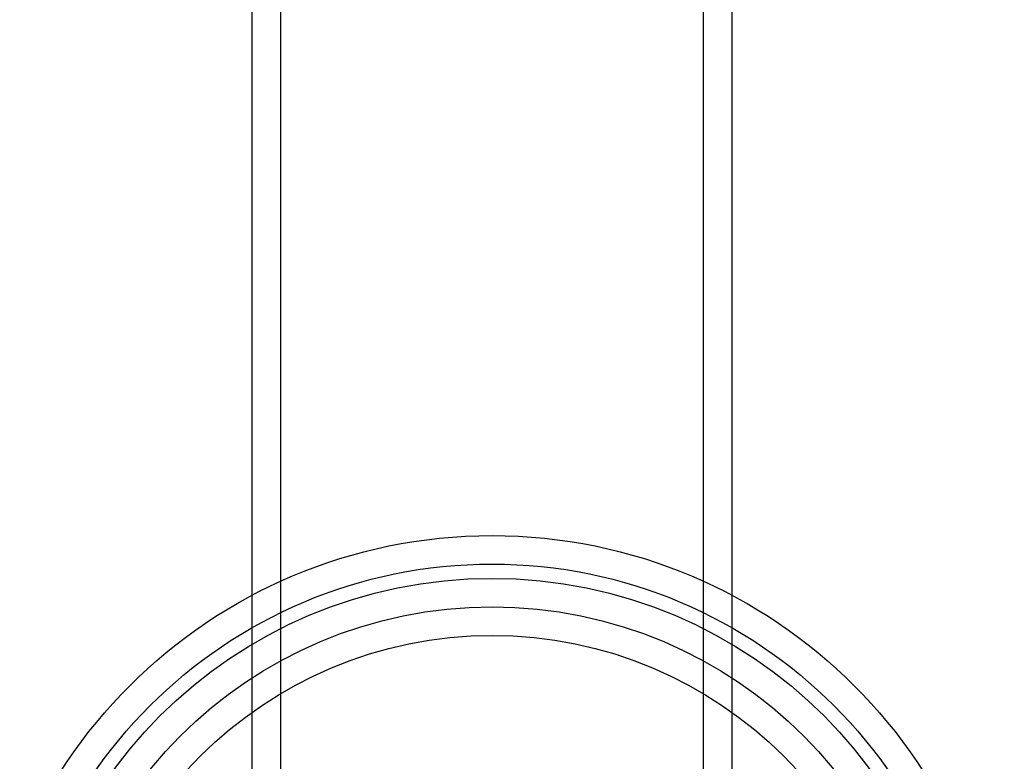
# Model space of a CAD drawing. Units: millimetres. Extents: x 19446 to 25980, y 32635 to 40830.
# Drawn here: x 24070 to 24139, y 35677 to 35729 of the extents above; entities that cross this region are included whole.
import ezdxf

# ---------------------------------------------------------------- set-up
doc = ezdxf.new("R2010")
doc.units = ezdxf.units.MM
doc.header["$LTSCALE"] = 200

msp = doc.modelspace()

# ---------------------------------------------------------------- linework, layer by layer
at = {"color": 7, "linetype": 'Continuous', "lineweight": 25}
for p, q in [((24086.561, 36011.431), (24086.561, 34601.431)), ((24088.561, 36011.431), (24088.561, 34601.431)), ((24118.261, 34601.431), (24118.261, 36011.431)), ((24120.261, 34601.431), (24120.261, 36011.431))]:
    msp.add_line(p, q, dxfattribs=at)
for radius in [35.944, 35.944, 35.944, 35.944, 35.944, 35.944, 35.944, 35.944, 35.944, 35.944, 33.944, 33.944, 33.944, 33.944, 33.944, 33.944, 33.944, 33.944, 33.944, 33.944, 32.944, 32.944, 32.944, 32.944, 32.944, 30.944, 30.944, 30.944, 30.944, 30.944, 30.944, 30.944, 30.944, 30.944, 30.944, 28.944, 28.944, 28.944, 28.944, 28.944]:
    msp.add_circle((24103.411, 35656.431), radius, dxfattribs=at)

doc.saveas('drawing.dxf')
